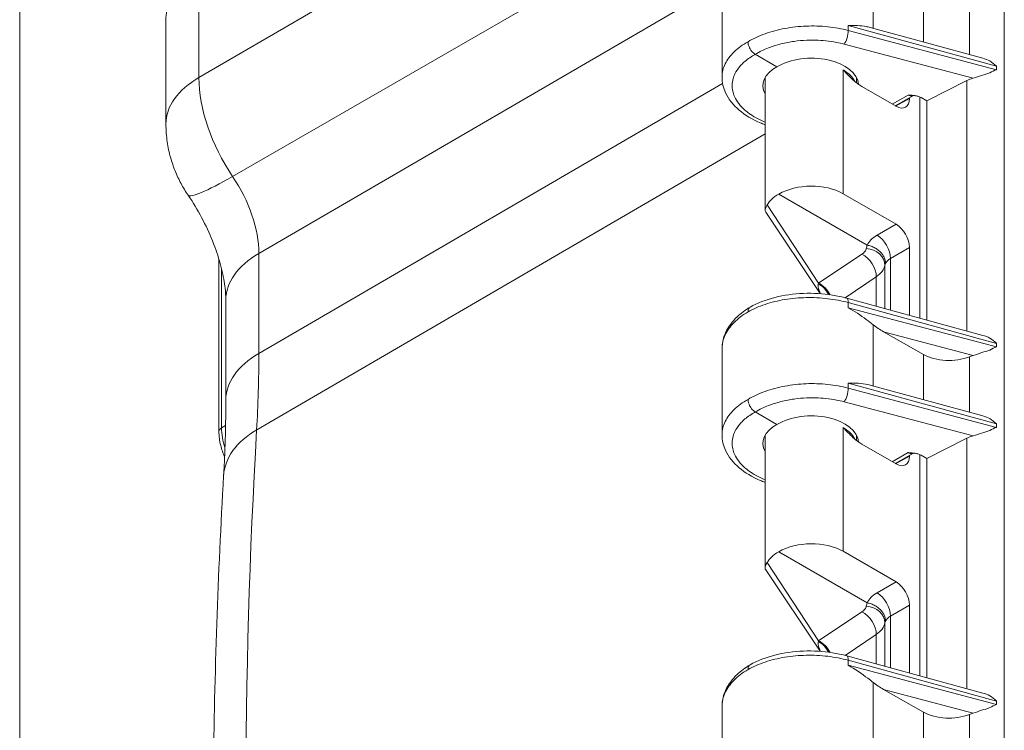
# Model space of a CAD drawing. Units: inches. Extents: x 0.2 to 67.8, y 1.2 to 42.8.
# Drawn here: x 1 to 3.7, y 8.8 to 10.8 of the extents above; entities that cross this region are included whole.
import ezdxf

# ---------------------------------------------------------------- set-up
doc = ezdxf.new("R2010")
doc.units = ezdxf.units.IN
doc.header["$LTSCALE"] = 2
doc.header["$MEASUREMENT"] = 0
for name, color, linetype, lineweight in [('Border (ANSI)', 7, 'Continuous', 9), ('Visible (ANSI)', 7, 'Continuous', 18), ('Visible Narrow (ANSI)', 7, 'Continuous', 5)]:
    doc.layers.add(name, color=color, linetype=linetype, lineweight=lineweight)

# ---------------------------------------------------------------- blocks, each defined once
blk = doc.blocks.new('Borders Default Border')
at = {"layer": 'Border (ANSI)', "flags": 128}
blk.add_lwpolyline([(0.5, 1), (0.5, 21), (33.5, 21), (33.5, 1), (0.5, 1)], dxfattribs=at)

msp = doc.modelspace()

# ---------------------------------------------------------------- linework, layer by layer
at = {"layer": 'Visible (ANSI)'}
for p, q in [((2.9231, 10.8341), (2.9231, 10.5984)), ((1.4004, 10.7559), (1.4004, 10.7559)), ((1.4004, 10.4705), (1.4004, 10.7559)), ((3.329, 10.7347), (3.6373, 10.6501)), ((3.0411, 10.7173), (3.0411, 10.7173)), ((3.0735, 10.6269), (3.0141, 10.6612)), ((3.0411, 10.2336), (3.0411, 10.5969)), ((3.2911, 10.5832), (3.2911, 10.5977)), ((3.3061, 10.5726), (3.3996, 10.5186)), ((3.5934, 10.5889), (3.4838, 10.5337)), ((3.4472, 10.5483), (3.3969, 10.5202)), ((3.4364, 10.5423), (3.4364, 10.5399)), ((3.465, 9.938), (3.465, 10.5442)), ((3.4686, 10.5425), (3.4838, 10.5337)), ((3.4838, 10.5337), (3.4838, 9.9329)), ((3.3206, 10.1381), (3.0785, 10.278)), ((3.2545, 10.2793), (3.3996, 10.1956)), ((3.1917, 10.0054), (3.0426, 10.2286)), ((3.4364, 9.9459), (3.4364, 10.1319)), ((1.5456, 9.6278), (1.5456, 10.0999)), ((1.5644, 9.7147), (1.5644, 9.9887)), ((3.6373, 9.8907), (3.2644, 9.9931)), ((3.4752, 9.8386), (3.3653, 9.9011)), ((2.9231, 9.8543), (2.9231, 9.6186)), ((3.0411, 9.7375), (3.0411, 9.7375)), ((3.329, 9.7549), (3.6373, 9.6703)), ((3.0735, 9.6471), (3.0141, 9.6814)), ((3.0411, 9.2538), (3.0411, 9.6171)), ((3.2911, 9.6034), (3.2911, 9.6179)), ((3.5934, 9.6091), (3.4838, 9.5539)), ((3.3061, 9.5928), (3.3996, 9.5388)), ((3.4472, 9.5685), (3.3969, 9.5404)), ((3.4364, 9.5601), (3.4364, 9.5625)), ((3.465, 8.9582), (3.465, 9.5644)), ((3.4686, 9.5627), (3.4838, 9.5539)), ((3.4838, 9.5539), (3.4838, 8.9531)), ((3.3206, 9.1584), (3.0785, 9.2982)), ((3.2545, 9.2995), (3.3996, 9.2158)), ((3.1917, 9.0256), (3.0426, 9.2488)), ((3.4364, 8.9661), (3.4364, 9.1521)), ((3.6373, 8.9109), (3.2644, 9.0133)), ((3.4752, 8.8588), (3.3653, 8.9214)), ((2.9231, 8.8745), (2.9231, 8.6388))]:
    msp.add_line(p, q, dxfattribs=at)
for centre, major_axis, ratio, start_param, end_param in [((3.1661, 10.5734), (-0.131, -0.002), 0.587337, 3.18374, 5.488751), ((3.1661, 10.5734), (-0.131, 0.0019), 0.567188, 5.506214, 6.59544), ((3.6423, 10.5552), (-0.076, -0.0012), 0.587351, 5.124854, 5.401662), ((3.3996, 10.5611), (0.026, -0.045), 0.577174, 5.497939, 7.068431), ((3.1661, 10.2265), (-0.125, -0.0019), 0.587337, 3.917954, 5.48075), ((3.1661, 10.2265), (-0.125, 0.0019), 0.567188, 5.498214, 5.995153), ((3.3996, 10.1531), (0.026, -0.045), 0.577526, 0.78555, 2.356042), ((3.257, 9.9661), (0.0074, 0.027), 0.341613, 6.283162, 6.283192), ((3.3663, 9.9235), (-0.0585, 0.037), 0.283698, 1.227575, 1.731734), ((3.5454, 9.8812), (-0.1, -0.0015), 0.587337, 0.78342, 2.144851), ((3.6423, 9.7958), (-0.076, -0.0012), 0.587344, 5.124849, 5.286634), ((3.1661, 9.5936), (-0.131, -0.002), 0.587337, 3.18374, 5.488751), ((3.1661, 9.5936), (-0.131, 0.0019), 0.567188, 5.506214, 6.59544), ((3.6423, 9.5754), (-0.076, -0.0012), 0.587351, 5.124854, 5.401662), ((3.3996, 9.5813), (0.026, -0.045), 0.577174, 5.497939, 7.068431), ((3.1661, 9.2467), (-0.125, -0.0019), 0.587337, 3.917954, 5.48075), ((3.1661, 9.2467), (-0.125, 0.0019), 0.567188, 5.498214, 5.995153), ((3.3996, 9.1733), (0.026, -0.045), 0.577526, 0.78555, 2.356042), ((3.257, 8.9863), (0.0074, 0.027), 0.341613, 6.283131, 6.28316), ((3.3663, 8.9437), (-0.0585, 0.037), 0.283698, 1.227575, 1.731734), ((3.5454, 8.9014), (-0.1, -0.0015), 0.587337, 0.78342, 2.144851), ((3.6423, 8.816), (-0.076, -0.0012), 0.587344, 5.124849, 5.286634)]:
    msp.add_ellipse(centre, major_axis=major_axis, ratio=ratio, start_param=start_param, end_param=end_param, dxfattribs=at)
for points, knots in [([(3.2688, 10.7401), (3.2854, 10.7406), (3.3025, 10.7401), (3.3219, 10.7365), (3.3255, 10.7357), (3.329, 10.7347)], [-1.1190814, -1.1190814, -1.1190814, -1.1190814, -0.93536, -0.93536, -0.8917976, -0.8917976, -0.8917976, -0.8917976]), ([(2.9943, 10.6955), (2.9943, 10.6915), (2.9953, 10.687), (2.997, 10.6825), (2.9979, 10.6803), (2.999, 10.678), (3.0001, 10.676), (3.0013, 10.6739), (3.0027, 10.6718), (3.0042, 10.67), (3.0072, 10.6662), (3.0107, 10.6632), (3.0141, 10.6612)], [0, 0, 0, 0, 0.333333, 0.333333, 0.333333, 0.500062, 0.500062, 0.500062, 0.666667, 0.666667, 0.666667, 1, 1, 1, 1]), ([(3.6743, 10.6288), (3.6682, 10.6338), (3.6576, 10.6435), (3.6438, 10.6485), (3.6373, 10.6502)], [0.0086877, 0.0086877, 0.0086877, 0.0086877, 0.3333333, 0.6173418, 0.6173418, 0.6173418, 0.6173418]), ([(3.0411, 10.4682), (3.0365, 10.4699), (3.0321, 10.4717), (3.0058, 10.4829), (2.9861, 10.4947), (2.9538, 10.522), (2.9409, 10.5381), (2.9265, 10.5691), (2.9231, 10.5839), (2.9231, 10.5984)], [0.9645553, 0.9645553, 0.9645553, 0.9645553, 1.015199, 1.015199, 1.2683766, 1.2683766, 1.5255475, 1.5255475, 1.7251114, 1.7251114, 1.7251114, 1.7251114]), ([(3.3061, 10.5726), (3.3022, 10.5748), (3.2983, 10.5776), (3.2943, 10.5807), (3.2902, 10.5838), (3.286, 10.5874), (3.2817, 10.5913), (3.2774, 10.5953), (3.273, 10.5995), (3.2685, 10.6041), (3.264, 10.6086), (3.2593, 10.6134), (3.2545, 10.6184)], [0, 0, 0, 0, 0.25, 0.25, 0.25, 0.5, 0.5, 0.5, 0.75, 0.75, 0.75, 1, 1, 1, 1]), ([(3.4329, 10.5496), (3.436, 10.5493), (3.439, 10.5491), (3.4419, 10.5489), (3.4424, 10.5488), (3.4429, 10.5488), (3.4434, 10.5487), (3.4468, 10.5484), (3.4501, 10.548), (3.4532, 10.5475), (3.4546, 10.5472), (3.4559, 10.5469), (3.4572, 10.5466), (3.4588, 10.5463), (3.4603, 10.5459), (3.4618, 10.5454), (3.4644, 10.5446), (3.4667, 10.5436), (3.4686, 10.5425)], [0, 0, 0, 0, 0.212528, 0.212528, 0.212528, 0.25, 0.25, 0.25, 0.5, 0.5, 0.5, 0.612697, 0.612697, 0.612697, 0.75, 0.75, 0.75, 1, 1, 1, 1]), ([(1.4611, 10.275), (1.454, 10.2855), (1.4476, 10.2961), (1.4358, 10.3181), (1.4305, 10.3295), (1.4209, 10.3534), (1.4166, 10.3658), (1.4092, 10.3923), (1.4062, 10.4064), (1.4017, 10.4366), (1.4004, 10.4528), (1.4004, 10.4705)], [0.6606003, 0.6606003, 0.6606003, 0.6606003, 0.8426395, 0.8426395, 1.0246787, 1.0246787, 1.2067179, 1.2067179, 1.3887571, 1.3887571, 1.5707963, 1.5707963, 1.5707963, 1.5707963]), ([(1.4611, 10.275), (1.4744, 10.2555), (1.4868, 10.2348), (1.5094, 10.1926), (1.5194, 10.1711), (1.5365, 10.1287), (1.5436, 10.1078), (1.5546, 10.0681), (1.5585, 10.0493), (1.5634, 10.0157), (1.5644, 10.0008), (1.5644, 9.9887)], [3.8021929, 3.8021929, 3.8021929, 3.8021929, 3.9842321, 3.9842321, 4.1662713, 4.1662713, 4.3483106, 4.3483106, 4.5303498, 4.5303498, 4.712389, 4.712389, 4.712389, 4.712389]), ([(3.0426, 10.2286), (3.0419, 10.2297), (3.0414, 10.2309), (3.0407, 10.236), (3.0425, 10.2409), (3.0466, 10.2485)], [0.0903559, 0.0903559, 0.0903559, 0.0903559, 0.135667, 0.135667, 0.2691124, 0.2691124, 0.2691124, 0.2691124]), ([(3.3708, 10.0877), (3.3708, 10.0909), (3.3703, 10.0942), (3.3695, 10.0974), (3.3686, 10.1007), (3.3674, 10.1039), (3.3658, 10.107), (3.3641, 10.1101), (3.3621, 10.1131), (3.3598, 10.116), (3.3575, 10.1188), (3.3548, 10.1215), (3.3519, 10.1239), (3.349, 10.1263), (3.3458, 10.1285), (3.3425, 10.1304), (3.3391, 10.1323), (3.3356, 10.134), (3.3319, 10.1353), (3.3281, 10.1366), (3.3242, 10.1376), (3.3206, 10.1381)], [0, 0, 0, 0, 0.142857, 0.142857, 0.142857, 0.285714, 0.285714, 0.285714, 0.428571, 0.428571, 0.428571, 0.571429, 0.571429, 0.571429, 0.714286, 0.714286, 0.714286, 0.857143, 0.857143, 0.857143, 1, 1, 1, 1]), ([(3.0002, 9.9686), (3.0201, 9.9797), (3.0434, 9.9887), (3.0927, 10.0013), (3.1195, 10.0051), (3.1725, 10.0072), (3.1995, 10.0056), (3.2386, 9.9994), (3.2517, 9.9966), (3.2644, 9.9931)], [0, 0, 0, 0, 0.2578365, 0.2578365, 0.5137516, 0.5137516, 0.7650202, 0.7650202, 0.8969137, 0.8969137, 0.8969137, 0.8969137]), ([(2.9232, 9.8563), (2.9234, 9.8713), (2.9272, 9.8865), (2.9408, 9.9153), (2.9513, 9.9293), (2.9746, 9.9515), (2.9867, 9.9605), (3, 9.9685)], [0.0089722, 0.0089722, 0.0089722, 0.0089722, 0.211106, 0.211106, 0.4277005, 0.4277005, 0.6004937, 0.6004937, 0.6004937, 0.6004937]), ([(3.0002, 9.9686), (3.0002, 9.9686), (3.0001, 9.9686), (3.0001, 9.9685), (2.9989, 9.9678), (2.9978, 9.9668), (2.997, 9.9656), (2.9952, 9.9632), (2.9943, 9.9597), (2.9943, 9.9557)], [0.4945901, 0.4945901, 0.4945901, 0.4945901, 0.4999545, 0.4999545, 0.4999545, 0.6666667, 0.6666667, 0.6666667, 0.9999667, 0.9999667, 0.9999667, 0.9999667]), ([(3.3367, 9.9203), (3.3308, 9.9249), (3.3246, 9.9297), (3.3025, 9.946), (3.2854, 9.9575), (3.2688, 9.967)], [-0.2596546, -0.2596546, -0.2596546, -0.2596546, -0.1837213, -0.1837213, 0, 0, 0, 0]), ([(3.6743, 9.8694), (3.6682, 9.8745), (3.6576, 9.8842), (3.6438, 9.8892), (3.6373, 9.8908)], [0.0086877, 0.0086877, 0.0086877, 0.0086877, 0.3333333, 0.6173418, 0.6173418, 0.6173418, 0.6173418]), ([(3.2688, 9.7603), (3.2867, 9.7609), (3.3067, 9.7599), (3.3244, 9.7561), (3.3267, 9.7556), (3.329, 9.7549)], [-1.1191106, -1.1191106, -1.1191106, -1.1191106, -0.9214246, -0.9214246, -0.8922624, -0.8922624, -0.8922624, -0.8922624]), ([(1.5585, 9.507), (1.5593, 9.5205), (1.56, 9.5342), (1.5613, 9.5615), (1.5618, 9.5752), (1.5628, 9.6028), (1.5632, 9.6166), (1.5638, 9.6445), (1.564, 9.6584), (1.5644, 9.6865), (1.5644, 9.7006), (1.5644, 9.7147)], [1.50572484, 1.50572484, 1.50572484, 1.50572484, 1.51873914, 1.51873914, 1.53175344, 1.53175344, 1.54476773, 1.54476773, 1.55778203, 1.55778203, 1.57079633, 1.57079633, 1.57079633, 1.57079633]), ([(3.0141, 9.6814), (3.0107, 9.6834), (3.0072, 9.6864), (3.0042, 9.6902), (3.0027, 9.692), (3.0013, 9.6941), (3.0001, 9.6962), (2.999, 9.6982), (2.9979, 9.7005), (2.997, 9.7027), (2.9953, 9.7072), (2.9943, 9.7117), (2.9943, 9.7157)], [0, 0, 0, 0, 0.333333, 0.333333, 0.333333, 0.499938, 0.499938, 0.499938, 0.666667, 0.666667, 0.666667, 1, 1, 1, 1]), ([(3.6743, 9.649), (3.6682, 9.654), (3.6576, 9.6637), (3.6438, 9.6687), (3.6373, 9.6704)], [0.0086877, 0.0086877, 0.0086877, 0.0086877, 0.3333333, 0.6173418, 0.6173418, 0.6173418, 0.6173418]), ([(1.5611, 9.5575), (1.5566, 9.5681), (1.553, 9.5788), (1.5473, 9.6024), (1.5456, 9.6153), (1.5456, 9.6278)], [5.7104456, 5.7104456, 5.7104456, 5.7104456, 5.969026, 5.969026, 6.2831853, 6.2831853, 6.2831853, 6.2831853]), ([(3.3061, 9.5928), (3.3023, 9.595), (3.2983, 9.5978), (3.2943, 9.6009), (3.2902, 9.604), (3.286, 9.6076), (3.2817, 9.6115), (3.2774, 9.6155), (3.273, 9.6197), (3.2685, 9.6243), (3.264, 9.6288), (3.2593, 9.6336), (3.2545, 9.6386)], [0, 0, 0, 0, 0.25, 0.25, 0.25, 0.5, 0.5, 0.5, 0.75, 0.75, 0.75, 1, 1, 1, 1]), ([(3.0411, 9.4884), (3.0365, 9.4901), (3.0321, 9.4919), (3.0058, 9.5031), (2.9861, 9.5149), (2.9538, 9.5422), (2.9409, 9.5583), (2.9265, 9.5894), (2.9231, 9.6041), (2.9231, 9.6186)], [0.9645553, 0.9645553, 0.9645553, 0.9645553, 1.015199, 1.015199, 1.2683766, 1.2683766, 1.5255475, 1.5255475, 1.7251114, 1.7251114, 1.7251114, 1.7251114]), ([(3.4329, 9.5698), (3.436, 9.5695), (3.439, 9.5693), (3.4419, 9.5691), (3.4424, 9.569), (3.4429, 9.569), (3.4434, 9.5689), (3.4468, 9.5686), (3.4501, 9.5682), (3.4532, 9.5677), (3.4546, 9.5674), (3.4559, 9.5671), (3.4572, 9.5668), (3.4588, 9.5665), (3.4603, 9.5661), (3.4618, 9.5656), (3.4644, 9.5648), (3.4667, 9.5638), (3.4686, 9.5627)], [0, 0, 0, 0, 0.212504, 0.212504, 0.212504, 0.25, 0.25, 0.25, 0.5, 0.5, 0.5, 0.612667, 0.612667, 0.612667, 0.75, 0.75, 0.75, 1, 1, 1, 1]), ([(1.5584, 7.4224), (1.5506, 7.5655), (1.5443, 7.7078), (1.535, 7.9909), (1.5318, 8.1317), (1.5287, 8.4115), (1.5287, 8.5506), (1.5318, 8.827), (1.535, 8.9643), (1.5444, 9.2371), (1.5506, 9.3725), (1.5585, 9.507)], [1.5057248, 1.5057248, 1.5057248, 1.5057248, 1.5317534, 1.5317534, 1.557782, 1.557782, 1.5838106, 1.5838106, 1.6098392, 1.6098392, 1.6358678, 1.6358678, 1.6358678, 1.6358678]), ([(3.0427, 9.2489), (3.0417, 9.2502), (3.0412, 9.2517), (3.041, 9.2568), (3.043, 9.2619), (3.0466, 9.2687)], [0.0878081, 0.0878081, 0.0878081, 0.0878081, 0.1445086, 0.1445086, 0.2629399, 0.2629399, 0.2629399, 0.2629399]), ([(3.3708, 9.1079), (3.3708, 9.1111), (3.3703, 9.1144), (3.3695, 9.1176), (3.3686, 9.1209), (3.3674, 9.1241), (3.3658, 9.1272), (3.3641, 9.1303), (3.3621, 9.1333), (3.3598, 9.1362), (3.3575, 9.139), (3.3548, 9.1417), (3.3519, 9.1441), (3.349, 9.1465), (3.3458, 9.1487), (3.3425, 9.1506), (3.3391, 9.1526), (3.3356, 9.1542), (3.3319, 9.1555), (3.3281, 9.1568), (3.3242, 9.1578), (3.3206, 9.1584)], [0, 0, 0, 0, 0.142857, 0.142857, 0.142857, 0.285714, 0.285714, 0.285714, 0.428571, 0.428571, 0.428571, 0.571429, 0.571429, 0.571429, 0.714286, 0.714286, 0.714286, 0.857143, 0.857143, 0.857143, 1, 1, 1, 1]), ([(3.0002, 8.9888), (3.0201, 8.9999), (3.0434, 9.0089), (3.0927, 9.0215), (3.1195, 9.0253), (3.1725, 9.0274), (3.1995, 9.0258), (3.2386, 9.0196), (3.2517, 9.0168), (3.2644, 9.0133)], [0, 0, 0, 0, 0.2578365, 0.2578365, 0.5137516, 0.5137516, 0.7650202, 0.7650202, 0.8969137, 0.8969137, 0.8969137, 0.8969137]), ([(2.9232, 8.8765), (2.9234, 8.8915), (2.9272, 8.9067), (2.9408, 8.9355), (2.9513, 8.9495), (2.9746, 8.9717), (2.9867, 8.9807), (3, 8.9887)], [0.0089722, 0.0089722, 0.0089722, 0.0089722, 0.211106, 0.211106, 0.4277005, 0.4277005, 0.6004937, 0.6004937, 0.6004937, 0.6004937]), ([(3.0002, 8.9888), (3.0002, 8.9888), (3.0001, 8.9888), (3.0001, 8.9887), (2.9989, 8.9881), (2.9978, 8.987), (2.997, 8.9858), (2.9952, 8.9834), (2.9943, 8.9799), (2.9943, 8.9759)], [0.4945901, 0.4945901, 0.4945901, 0.4945901, 0.4999545, 0.4999545, 0.4999545, 0.6666667, 0.6666667, 0.6666667, 0.9999667, 0.9999667, 0.9999667, 0.9999667]), ([(3.3367, 8.9405), (3.3318, 8.9443), (3.3269, 8.9481), (3.3067, 8.9633), (3.2867, 8.977), (3.2688, 8.9872)], [-0.2588394, -0.2588394, -0.2588394, -0.2588394, -0.197686, -0.197686, 0, 0, 0, 0]), ([(3.6743, 8.8896), (3.6682, 8.8947), (3.6576, 8.9044), (3.6438, 8.9094), (3.6373, 8.911)], [0.0086877, 0.0086877, 0.0086877, 0.0086877, 0.3333333, 0.6173418, 0.6173418, 0.6173418, 0.6173418])]:
    msp.add_open_spline(points, degree=3, knots=knots, dxfattribs=at)
for points in [[(2.9231, 10.5984), (2.9231, 10.5984), (2.9231, 10.5984), (2.9231, 10.5984)], [(3.6112, 10.5956), (3.6187, 10.5977), (3.6339, 10.6038), (3.6569, 10.6094), (3.6685, 10.6171), (3.6748, 10.6189)], [(3.4472, 10.5483), (3.4472, 10.5483), (3.4472, 10.5483), (3.4472, 10.5483)], [(3.6112, 9.8363), (3.6187, 9.8383), (3.6339, 9.8444), (3.6569, 9.85), (3.6685, 9.8578), (3.6748, 9.8596)], [(3.6112, 9.6158), (3.6187, 9.6179), (3.6339, 9.624), (3.6569, 9.6296), (3.6685, 9.6373), (3.6748, 9.6391)], [(2.9231, 9.6186), (2.9231, 9.6186), (2.9231, 9.6186), (2.9231, 9.6186)], [(3.4472, 9.5685), (3.4472, 9.5685), (3.4472, 9.5685), (3.4472, 9.5685)], [(3.6112, 8.8565), (3.6187, 8.8585), (3.6339, 8.8646), (3.6569, 8.8702), (3.6685, 8.878), (3.6748, 8.8798)]]:
    msp.add_open_spline(points, degree=3, dxfattribs=at)
at = {"layer": 'Visible Narrow (ANSI)'}
for p, q in [((3.696, 12.9701), (3.696, 7.1729)), ((1.4908, 10.5973), (2.9923, 11.4718)), ((1.583, 10.3266), (3.0621, 11.1792)), ((3.3367, 10.7326), (3.3367, 10.9001)), ((1.4908, 10.5973), (1.4908, 10.8911)), ((2.9254, 10.8554), (1.6549, 10.1155)), ((3.4752, 10.6946), (3.4752, 10.8184)), ((3.6004, 10.6602), (3.6004, 10.8125)), ((3.2688, 10.7401), (3.2688, 10.7263)), ((3.2688, 10.7401), (3.6748, 10.6284)), ((3.2688, 10.7263), (3.6748, 10.6189)), ((3.2573, 10.689), (3.6112, 10.5956)), ((3.6529, 10.6443), (3.6529, 10.6445)), ((3.6748, 10.6192), (3.6748, 10.6284)), ((3.2545, 10.6184), (3.2545, 10.6024)), ((3.2545, 10.6024), (3.2545, 10.2793)), ((3.6716, 10.618), (3.6716, 10.6175)), ((3.6748, 10.6189), (3.6748, 10.6191)), ((1.6549, 9.8416), (2.9247, 10.5811)), ((3.5934, 9.9028), (3.5934, 10.5889)), ((3.3887, 10.5249), (3.4329, 10.5496)), ((3.3983, 10.5194), (3.4364, 10.5399)), ((3.0411, 10.4433), (1.6489, 9.632)), ((3.0466, 10.2485), (3.1877, 10.0345)), ((3.348, 10.1658), (3.3996, 10.1956)), ((1.6549, 9.8416), (1.6549, 10.1155)), ((3.1877, 10.0345), (3.3063, 10.1134)), ((3.3848, 10.1021), (3.4364, 10.1319)), ((3.3848, 9.9601), (3.3848, 10.1021)), ((1.5527, 9.6376), (1.5527, 10.0744)), ((3.3692, 10.0831), (3.3692, 9.9644)), ((3.2599, 9.9943), (3.3454, 10.0513)), ((3.3454, 10.0513), (3.3454, 9.9709)), ((3.2688, 9.9808), (3.6748, 9.869)), ((3.2688, 9.967), (3.6748, 9.8596)), ((3.3367, 9.7528), (3.3367, 9.9203)), ((3.3653, 9.9011), (3.6112, 9.8363)), ((3.6529, 9.885), (3.6529, 9.8852)), ((3.6748, 9.8598), (3.6748, 9.869)), ((3.6716, 9.8586), (3.6716, 9.8582)), ((3.6748, 9.8596), (3.6748, 9.8597)), ((3.4752, 9.7148), (3.4752, 9.8386)), ((3.6004, 9.6804), (3.6004, 9.8327)), ((3.2688, 9.7603), (3.2688, 9.7465)), ((3.2688, 9.7603), (3.6748, 9.6486)), ((3.2688, 9.7465), (3.6748, 9.6391)), ((3.2573, 9.7092), (3.6112, 9.6158)), ((3.6529, 9.6645), (3.6529, 9.6648)), ((1.5638, 9.644), (1.5527, 9.6376)), ((3.2545, 9.6386), (3.2545, 9.6226)), ((3.6716, 9.6382), (3.6716, 9.6378)), ((3.6748, 9.6394), (3.6748, 9.6486)), ((3.6748, 9.6391), (3.6748, 9.6393)), ((3.2545, 9.6226), (3.2545, 9.2995)), ((3.5934, 8.923), (3.5934, 9.6091)), ((3.3887, 9.5451), (3.4329, 9.5698)), ((3.4364, 9.5601), (3.3983, 9.5396)), ((3.0466, 9.2687), (3.1877, 9.0547)), ((3.348, 9.186), (3.3996, 9.2158)), ((3.3848, 9.1223), (3.4364, 9.1521)), ((3.1877, 9.0547), (3.3063, 9.1336)), ((3.3848, 8.9803), (3.3848, 9.1223)), ((3.3692, 9.1033), (3.3692, 8.9846)), ((3.2599, 9.0145), (3.3454, 9.0715)), ((3.3454, 9.0715), (3.3454, 8.9911)), ((3.2688, 9.001), (3.6748, 8.8892)), ((3.2688, 8.9872), (3.6748, 8.8798)), ((3.3367, 8.773), (3.3367, 8.9405)), ((3.3653, 8.9214), (3.6112, 8.8565)), ((3.6529, 8.9052), (3.6529, 8.9054)), ((3.6716, 8.8788), (3.6716, 8.8784)), ((3.6748, 8.8801), (3.6748, 8.8892)), ((3.6748, 8.8798), (3.6748, 8.88)), ((3.4752, 8.735), (3.4752, 8.8588)), ((3.6004, 8.7006), (3.6004, 8.8529))]:
    msp.add_line(p, q, dxfattribs=at)
for centre, major_axis, ratio, start_param, end_param in [((3.257, 10.7116), (0.0071, 0.0271), 0.348507, 3.818829, 5.373202), ((1.7124, 10.4705), (-0.312, 0), 0.57735, 5.50215, 6.283185), ((1.7293, 10.4596), (-0.1687, 0.2921), 0.57735, 0.785398, 1.695594), ((1.7193, 10.4502), (-0.2582, -0.1751), 0.101633, 0, 0.947268), ((1.4688, 10.2229), (-0.1315, 0.2278), 0.57735, 3.926991, 4.837187), ((3.3487, 10.1237), (-0.026, 0.045), 0.557025, 3.927143, 5.497635), ((1.8764, 9.9887), (-0.312, 0), 0.57735, 5.50215, 6.283185), ((3.3056, 10.0706), (-0.0288, 0.0433), 0.635416, 3.888928, 5.458147), ((3.3175, 10.0863), (0.0511, -0.0096), 0.819666, 0.151606, 1.711438), ((3.421, 10.079), (-0.0521, 0.0015), 0.556749, 6.030889, 6.192698), ((3.1824, 9.9887), (-0.0259, 0.0451), 0.674893, 4.644765, 5.461298), ((3.187, 9.9916), (-0.0288, 0.0433), 0.635416, 4.545426, 5.458204), ((3.257, 9.9661), (0.0074, 0.027), 0.341613, 5.376686, 6.283162), ((1.8764, 9.7147), (-0.312, 0), 0.57735, 5.50215, 6.283185), ((-1.1828, 11.4799), (-2.0065, 3.4754), 0.57735, 3.861919, 3.926991), ((3.257, 9.7318), (0.0071, 0.0271), 0.348507, 3.818829, 5.373202), ((1.5696, 9.6278), (-0.024, 0), 0.57735, 5.497787, 6.283185), ((1.6545, 9.5788), (-0.072, 0.1247), 0.57735, 0.785398, 1.21868), ((1.87, 9.4888), (-0.3115, 0.0182), 0.613671, 5.536874, 6.283185), ((15.4872, 0.6011), (-9.806, 16.9844), 0.57735, 0.720327, 0.85047), ((3.3487, 9.1439), (-0.026, 0.045), 0.557025, 3.927143, 5.497635), ((3.3175, 9.1065), (0.0511, -0.0096), 0.819666, 0.151606, 1.711438), ((3.3056, 9.0908), (-0.0288, 0.0433), 0.635416, 3.888928, 5.458147), ((3.421, 9.0992), (-0.0521, 0.0015), 0.556749, 6.030889, 6.192698), ((3.1824, 9.009), (-0.0259, 0.0451), 0.674893, 4.644765, 5.461298), ((3.187, 9.0118), (-0.0288, 0.0433), 0.635416, 4.545426, 5.458204), ((3.257, 8.9863), (0.0074, 0.027), 0.341613, 5.376686, 6.283162)]:
    msp.add_ellipse(centre, major_axis=major_axis, ratio=ratio, start_param=start_param, end_param=end_param, dxfattribs=at)
for points, knots in [([(1.4908, 10.8911), (1.4854, 10.888), (1.4803, 10.8847), (1.4753, 10.8813), (1.4704, 10.878), (1.4657, 10.8745), (1.4612, 10.8708), (1.4567, 10.8672), (1.4524, 10.8635), (1.4483, 10.8596), (1.4443, 10.8558), (1.4404, 10.8518), (1.4369, 10.8477), (1.4333, 10.8437), (1.43, 10.8395), (1.4269, 10.8353), (1.4238, 10.831), (1.421, 10.8267), (1.4185, 10.8222), (1.4159, 10.8178), (1.4136, 10.8133), (1.4116, 10.8087), (1.4096, 10.8042), (1.4078, 10.7995), (1.4064, 10.7948), (1.4049, 10.7901), (1.4037, 10.7854), (1.4027, 10.7805), (1.4018, 10.7757), (1.4012, 10.7709), (1.4008, 10.766), (1.4005, 10.7627), (1.4004, 10.7593), (1.4004, 10.7559)], [0, 0, 0, 0, 0.0526316, 0.0526316, 0.0526316, 0.1052632, 0.1052632, 0.1052632, 0.1578947, 0.1578947, 0.1578947, 0.2105263, 0.2105263, 0.2105263, 0.2631579, 0.2631579, 0.2631579, 0.3157895, 0.3157895, 0.3157895, 0.3684211, 0.3684211, 0.3684211, 0.4210526, 0.4210526, 0.4210526, 0.4736842, 0.4736842, 0.4736842, 0.5263158, 0.5263158, 0.5263158, 0.5621713, 0.5621713, 0.5621713, 0.5621713]), ([(3.2688, 10.7263), (3.2509, 10.731), (3.2129, 10.7379), (3.1532, 10.7398), (3.0944, 10.7332), (3.0397, 10.7185), (3.0083, 10.7038), (2.9943, 10.6955)], [0, 0, 0, 0, 0.2, 0.4, 0.6, 0.8, 1, 1, 1, 1]), ([(2.9231, 10.5984), (2.9231, 10.5988), (2.9232, 10.6112), (2.9292, 10.6353), (2.9537, 10.6683), (2.9795, 10.6872), (2.9943, 10.6955)], [0.747179, 0.747179, 0.747179, 0.747179, 0.75, 0.8333333, 0.9166667, 1, 1, 1, 1]), ([(3.2573, 10.689), (3.2504, 10.6908), (3.2434, 10.6924), (3.2363, 10.6938), (3.2268, 10.6956), (3.2172, 10.697), (3.2073, 10.698), (3.198, 10.699), (3.1885, 10.6996), (3.1789, 10.6998), (3.171, 10.7), (3.1629, 10.6999), (3.155, 10.6996), (3.1434, 10.6991), (3.132, 10.6981), (3.1207, 10.6966), (3.1148, 10.6957), (3.109, 10.6948), (3.1033, 10.6937), (3.0904, 10.6912), (3.0778, 10.688), (3.0659, 10.6842), (3.0623, 10.6831), (3.0588, 10.6819), (3.0554, 10.6806), (3.0421, 10.6758), (3.0298, 10.6702), (3.0184, 10.6637), (3.017, 10.6629), (3.0155, 10.662), (3.0141, 10.6612)], [0, 0, 0, 0, 0.085441, 0.085441, 0.085441, 0.2, 0.2, 0.2, 0.308942, 0.308942, 0.308942, 0.4, 0.4, 0.4, 0.531516, 0.531516, 0.531516, 0.6, 0.6, 0.6, 0.754154, 0.754154, 0.754154, 0.8, 0.8, 0.8, 0.977474, 0.977474, 0.977474, 1, 1, 1, 1]), ([(3.0411, 10.4751), (3.0303, 10.4796), (3.0203, 10.4846), (3.0111, 10.4901), (3.0076, 10.4922), (3.0042, 10.4943), (3.001, 10.4965), (2.9923, 10.5025), (2.9846, 10.509), (2.978, 10.5157), (2.9746, 10.5192), (2.9715, 10.5228), (2.9687, 10.5265), (2.9641, 10.5325), (2.9603, 10.5388), (2.9574, 10.5452), (2.9552, 10.5501), (2.9536, 10.5551), (2.9525, 10.5602), (2.9513, 10.5656), (2.9507, 10.5711), (2.9508, 10.5766), (2.9509, 10.5827), (2.9518, 10.5889), (2.9536, 10.595), (2.9548, 10.5993), (2.9565, 10.6035), (2.9585, 10.6077), (2.9619, 10.6147), (2.9665, 10.6215), (2.972, 10.628), (2.9745, 10.6309), (2.9772, 10.6338), (2.9801, 10.6366), (2.9875, 10.6437), (2.9962, 10.6503), (3.0062, 10.6565), (3.0087, 10.6581), (3.0114, 10.6597), (3.0141, 10.6612)], [0.4405227, 0.4405227, 0.4405227, 0.4405227, 0.5, 0.5, 0.5, 0.5225374, 0.5225374, 0.5225374, 0.5833333, 0.5833333, 0.5833333, 0.6146314, 0.6146314, 0.6146314, 0.6666667, 0.6666667, 0.6666667, 0.7067087, 0.7067087, 0.7067087, 0.75, 0.75, 0.75, 0.7987955, 0.7987955, 0.7987955, 0.8333333, 0.8333333, 0.8333333, 0.8907375, 0.8907375, 0.8907375, 0.9166667, 0.9166667, 0.9166667, 0.9830682, 0.9830682, 0.9830682, 1, 1, 1, 1]), ([(3.2545, 10.6184), (3.2622, 10.614), (3.2754, 10.6041), (3.2837, 10.5928), (3.2866, 10.587)], [0, 0, 0, 0, 0.1666667, 0.3271172, 0.3271172, 0.3271172, 0.3271172]), ([(3.4329, 10.5496), (3.4346, 10.5486), (3.4364, 10.5479), (3.438, 10.5475), (3.4384, 10.5474), (3.4388, 10.5473), (3.4392, 10.5472), (3.4412, 10.5468), (3.4431, 10.5469), (3.4449, 10.5474), (3.445, 10.5474), (3.4451, 10.5474), (3.4452, 10.5474), (3.4459, 10.5477), (3.4465, 10.5479), (3.4472, 10.5483)], [0, 0, 0, 0, 0.1621173, 0.1621173, 0.1621173, 0.2, 0.2, 0.2, 0.4, 0.4, 0.4, 0.4113625, 0.4113625, 0.4113625, 0.4943284, 0.4943284, 0.4943284, 0.4943284]), ([(3.3206, 10.1381), (3.3231, 10.1433), (3.3264, 10.1484), (3.331, 10.153), (3.3355, 10.1576), (3.3412, 10.1619), (3.348, 10.1658)], [0, 0, 0, 0, 0.5, 0.5, 0.5, 1, 1, 1, 1]), ([(3.3181, 10.1291), (3.3184, 10.1306), (3.3189, 10.1321), (3.3193, 10.1336), (3.3197, 10.1351), (3.32, 10.1367), (3.3206, 10.1381)], [0, 0, 0, 0, 0.5, 0.5, 0.5, 1, 1, 1, 1]), ([(3.3063, 10.1134), (3.3078, 10.1144), (3.3091, 10.1155), (3.3103, 10.1166), (3.3119, 10.1179), (3.3132, 10.1193), (3.3143, 10.1208), (3.3153, 10.1221), (3.3161, 10.1234), (3.3167, 10.1249), (3.3174, 10.1262), (3.3178, 10.1277), (3.3181, 10.1291)], [0, 0, 0, 0, 0.2225493, 0.2225493, 0.2225493, 0.5, 0.5, 0.5, 0.7523604, 0.7523604, 0.7523604, 1, 1, 1, 1]), ([(3.3708, 10.0877), (3.372, 10.0904), (3.3738, 10.093), (3.3762, 10.0954), (3.3785, 10.0979), (3.3814, 10.1001), (3.3848, 10.1021)], [0, 0, 0, 0, 0.5, 0.5, 0.5, 0.9999962, 0.9999962, 0.9999962, 0.9999962]), ([(3.3454, 10.0513), (3.352, 10.0558), (3.3629, 10.0658), (3.3681, 10.0773), (3.3692, 10.0831)], [0.0000001, 0.0000001, 0.0000001, 0.0000001, 0.5, 0.9998405, 0.9998405, 0.9998405, 0.9998405]), ([(3.193, 10.0053), (3.1929, 10.0055), (3.1928, 10.0056), (3.1928, 10.0057), (3.1921, 10.007), (3.1914, 10.0082), (3.1909, 10.0094), (3.1908, 10.0096), (3.1906, 10.0099), (3.1905, 10.0102), (3.19, 10.0114), (3.1895, 10.0125), (3.1891, 10.0135), (3.189, 10.0137), (3.1889, 10.0139), (3.1889, 10.014), (3.1884, 10.0151), (3.1881, 10.0162), (3.1878, 10.0171), (3.1877, 10.0173), (3.1877, 10.0174), (3.1877, 10.0175), (3.1874, 10.0185), (3.1871, 10.0195), (3.1869, 10.0204), (3.1869, 10.0204), (3.1869, 10.0205), (3.1869, 10.0205), (3.1867, 10.0215), (3.1865, 10.0225), (3.1864, 10.0233), (3.1863, 10.0242), (3.1863, 10.0251), (3.1863, 10.0259), (3.1862, 10.0267), (3.1863, 10.0275), (3.1863, 10.0282), (3.1863, 10.0283), (3.1863, 10.0283), (3.1864, 10.0284), (3.1864, 10.0291), (3.1865, 10.0297), (3.1866, 10.0303), (3.1866, 10.0304), (3.1867, 10.0305), (3.1867, 10.0306), (3.1868, 10.0312), (3.1869, 10.0317), (3.1871, 10.0322)], [0.1743224, 0.1743224, 0.1743224, 0.1743224, 0.1818182, 0.1818182, 0.1818182, 0.2547432, 0.2547432, 0.2547432, 0.2727273, 0.2727273, 0.2727273, 0.350125, 0.350125, 0.350125, 0.3636364, 0.3636364, 0.3636364, 0.4454581, 0.4454581, 0.4454581, 0.4545455, 0.4545455, 0.4545455, 0.5407913, 0.5407913, 0.5407913, 0.5454545, 0.5454545, 0.5454545, 0.6363636, 0.6363636, 0.6363636, 0.7272727, 0.7272727, 0.7272727, 0.8181818, 0.8181818, 0.8181818, 0.826838, 0.826838, 0.826838, 0.9090909, 0.9090909, 0.9090909, 0.9221458, 0.9221458, 0.9221458, 1, 1, 1, 1]), ([(3.1871, 10.0322), (3.1872, 10.0326), (3.1874, 10.0333), (3.1876, 10.0341), (3.1877, 10.0345)], [0.000097, 0.000097, 0.000097, 0.000097, 0.5, 1, 1, 1, 1]), ([(2.9943, 9.9557), (2.9795, 9.9469), (2.9537, 9.927), (2.9291, 9.8925), (2.9232, 9.8675), (2.9231, 9.8548), (2.9231, 9.8543)], [0, 0, 0, 0, 0.0833333, 0.1666667, 0.25, 0.2528001, 0.2528001, 0.2528001, 0.2528001]), ([(3.2688, 9.7465), (3.2509, 9.7512), (3.2129, 9.7581), (3.1532, 9.76), (3.0944, 9.7534), (3.0397, 9.7387), (3.0083, 9.724), (2.9943, 9.7157)], [0, 0, 0, 0, 0.2, 0.4, 0.6, 0.8, 1, 1, 1, 1]), ([(2.9231, 9.6186), (2.9231, 9.619), (2.9232, 9.6314), (2.9292, 9.6555), (2.9537, 9.6886), (2.9795, 9.7074), (2.9943, 9.7157)], [0.747179, 0.747179, 0.747179, 0.747179, 0.75, 0.8333333, 0.9166667, 1, 1, 1, 1]), ([(3.2573, 9.7092), (3.2504, 9.711), (3.2434, 9.7126), (3.2363, 9.714), (3.2268, 9.7158), (3.2172, 9.7172), (3.2073, 9.7182), (3.198, 9.7192), (3.1885, 9.7198), (3.1789, 9.72), (3.171, 9.7202), (3.1629, 9.7201), (3.155, 9.7198), (3.1434, 9.7193), (3.132, 9.7183), (3.1207, 9.7168), (3.1148, 9.7159), (3.109, 9.715), (3.1033, 9.7139), (3.0904, 9.7114), (3.0778, 9.7082), (3.0659, 9.7044), (3.0623, 9.7033), (3.0588, 9.7021), (3.0554, 9.7008), (3.0421, 9.696), (3.0298, 9.6904), (3.0184, 9.6839), (3.017, 9.6831), (3.0155, 9.6822), (3.0141, 9.6814)], [0, 0, 0, 0, 0.085441, 0.085441, 0.085441, 0.2, 0.2, 0.2, 0.308942, 0.308942, 0.308942, 0.4, 0.4, 0.4, 0.531516, 0.531516, 0.531516, 0.6, 0.6, 0.6, 0.754154, 0.754154, 0.754154, 0.8, 0.8, 0.8, 0.977474, 0.977474, 0.977474, 1, 1, 1, 1]), ([(3.0411, 9.4953), (3.0303, 9.4998), (3.0203, 9.5048), (3.0111, 9.5103), (3.0076, 9.5124), (3.0042, 9.5145), (3.001, 9.5167), (2.9923, 9.5227), (2.9846, 9.5292), (2.978, 9.5359), (2.9746, 9.5394), (2.9715, 9.543), (2.9687, 9.5467), (2.9641, 9.5527), (2.9603, 9.559), (2.9574, 9.5654), (2.9552, 9.5703), (2.9536, 9.5753), (2.9525, 9.5804), (2.9513, 9.5858), (2.9507, 9.5913), (2.9508, 9.5968), (2.9509, 9.6029), (2.9518, 9.6091), (2.9536, 9.6152), (2.9548, 9.6195), (2.9565, 9.6237), (2.9585, 9.6279), (2.9619, 9.6349), (2.9665, 9.6417), (2.972, 9.6482), (2.9745, 9.6511), (2.9772, 9.654), (2.9801, 9.6568), (2.9875, 9.6639), (2.9962, 9.6705), (3.0062, 9.6767), (3.0087, 9.6783), (3.0114, 9.6799), (3.0141, 9.6814)], [0.4405227, 0.4405227, 0.4405227, 0.4405227, 0.5, 0.5, 0.5, 0.5225374, 0.5225374, 0.5225374, 0.5833333, 0.5833333, 0.5833333, 0.6146314, 0.6146314, 0.6146314, 0.6666667, 0.6666667, 0.6666667, 0.7067087, 0.7067087, 0.7067087, 0.75, 0.75, 0.75, 0.7987955, 0.7987955, 0.7987955, 0.8333333, 0.8333333, 0.8333333, 0.8907375, 0.8907375, 0.8907375, 0.9166667, 0.9166667, 0.9166667, 0.9830682, 0.9830682, 0.9830682, 1, 1, 1, 1]), ([(3.2545, 9.6386), (3.2622, 9.6342), (3.2754, 9.6243), (3.2837, 9.613), (3.2866, 9.6072)], [0, 0, 0, 0, 0.1666667, 0.3271161, 0.3271161, 0.3271161, 0.3271161]), ([(3.4329, 9.5698), (3.4346, 9.5688), (3.4364, 9.5681), (3.438, 9.5677), (3.4384, 9.5676), (3.4388, 9.5675), (3.4392, 9.5674), (3.4412, 9.567), (3.4431, 9.5671), (3.4449, 9.5676), (3.445, 9.5676), (3.4451, 9.5676), (3.4452, 9.5676), (3.4459, 9.5679), (3.4465, 9.5681), (3.4472, 9.5685)], [0, 0, 0, 0, 0.1621173, 0.1621173, 0.1621173, 0.2, 0.2, 0.2, 0.4, 0.4, 0.4, 0.4113625, 0.4113625, 0.4113625, 0.4943284, 0.4943284, 0.4943284, 0.4943284]), ([(3.3206, 9.1584), (3.3231, 9.1635), (3.3264, 9.1686), (3.331, 9.1732), (3.3355, 9.1778), (3.3412, 9.1821), (3.348, 9.186)], [0, 0, 0, 0, 0.5, 0.5, 0.5, 1, 1, 1, 1]), ([(3.3063, 9.1336), (3.3078, 9.1346), (3.3091, 9.1357), (3.3103, 9.1368), (3.3119, 9.1381), (3.3132, 9.1395), (3.3143, 9.141), (3.3153, 9.1423), (3.3161, 9.1436), (3.3167, 9.1451), (3.3174, 9.1464), (3.3178, 9.1479), (3.3181, 9.1493)], [0, 0, 0, 0, 0.2225493, 0.2225493, 0.2225493, 0.5, 0.5, 0.5, 0.7523604, 0.7523604, 0.7523604, 1, 1, 1, 1]), ([(3.3181, 9.1493), (3.3184, 9.1509), (3.3189, 9.1523), (3.3193, 9.1538), (3.3197, 9.1553), (3.32, 9.1569), (3.3206, 9.1584)], [0, 0, 0, 0, 0.5, 0.5, 0.5, 1, 1, 1, 1]), ([(3.3708, 9.1079), (3.372, 9.1106), (3.3738, 9.1132), (3.3762, 9.1157), (3.3785, 9.1181), (3.3814, 9.1203), (3.3848, 9.1223)], [0, 0, 0, 0, 0.5, 0.5, 0.5, 0.9999962, 0.9999962, 0.9999962, 0.9999962]), ([(3.3454, 9.0715), (3.352, 9.076), (3.3629, 9.086), (3.3681, 9.0975), (3.3692, 9.1033)], [0.0000001, 0.0000001, 0.0000001, 0.0000001, 0.5, 0.9998405, 0.9998405, 0.9998405, 0.9998405]), ([(3.193, 9.0255), (3.1929, 9.0257), (3.1928, 9.0258), (3.1928, 9.0259), (3.1921, 9.0271), (3.1916, 9.0282), (3.191, 9.0293), (3.1909, 9.0297), (3.1907, 9.03), (3.1905, 9.0304), (3.19, 9.0315), (3.1896, 9.0325), (3.1892, 9.0335), (3.1891, 9.0337), (3.189, 9.034), (3.1889, 9.0342), (3.1885, 9.0353), (3.1881, 9.0362), (3.1878, 9.0372), (3.1878, 9.0373), (3.1877, 9.0375), (3.1877, 9.0377), (3.1874, 9.0386), (3.1872, 9.0395), (3.187, 9.0404), (3.1869, 9.0405), (3.1869, 9.0406), (3.1869, 9.0407), (3.1867, 9.0417), (3.1865, 9.0426), (3.1864, 9.0435), (3.1863, 9.0444), (3.1863, 9.0453), (3.1863, 9.0461), (3.1862, 9.0469), (3.1863, 9.0477), (3.1863, 9.0484), (3.1864, 9.0491), (3.1865, 9.0498), (3.1866, 9.0505), (3.1866, 9.0506), (3.1866, 9.0506), (3.1867, 9.0507), (3.1868, 9.0513), (3.1869, 9.0519), (3.1871, 9.0524)], [0.1754427, 0.1754427, 0.1754427, 0.1754427, 0.1818182, 0.1818182, 0.1818182, 0.2495607, 0.2495607, 0.2495607, 0.2727273, 0.2727273, 0.2727273, 0.3450718, 0.3450718, 0.3450718, 0.3636364, 0.3636364, 0.3636364, 0.4405655, 0.4405655, 0.4405655, 0.4545455, 0.4545455, 0.4545455, 0.5360614, 0.5360614, 0.5360614, 0.5454545, 0.5454545, 0.5454545, 0.6363636, 0.6363636, 0.6363636, 0.7272727, 0.7272727, 0.7272727, 0.8181818, 0.8181818, 0.8181818, 0.9090909, 0.9090909, 0.9090909, 0.9180833, 0.9180833, 0.9180833, 1, 1, 1, 1]), ([(3.1871, 9.0524), (3.1872, 9.0528), (3.1874, 9.0535), (3.1876, 9.0543), (3.1877, 9.0547)], [0.000097, 0.000097, 0.000097, 0.000097, 0.5, 1, 1, 1, 1]), ([(2.9943, 8.9759), (2.9795, 8.9671), (2.9537, 8.9472), (2.9291, 8.9127), (2.9232, 8.8877), (2.9231, 8.875), (2.9231, 8.8745)], [0, 0, 0, 0, 0.0833333, 0.1666667, 0.25, 0.2528001, 0.2528001, 0.2528001, 0.2528001])]:
    msp.add_open_spline(points, degree=3, knots=knots, dxfattribs=at)
for points in [[(3.2688, 9.9808), (3.2509, 9.9857), (3.2129, 9.993), (3.1532, 9.9959), (3.0944, 9.9906), (3.0397, 9.9772), (3.0083, 9.9635), (2.9943, 9.9557)], [(3.2688, 9.9808), (3.2688, 9.9762), (3.2688, 9.9716), (3.2688, 9.967)], [(3.2688, 9.001), (3.2509, 9.0059), (3.2129, 9.0132), (3.1532, 9.0161), (3.0944, 9.0108), (3.0397, 8.9974), (3.0083, 8.9837), (2.9943, 8.9759)], [(3.2688, 9.001), (3.2688, 8.9964), (3.2688, 8.9918), (3.2688, 8.9872)]]:
    msp.add_open_spline(points, degree=3, dxfattribs=at)

# ---------------------------------------------------------------- block references
at = {"xscale": 2, "yscale": 2, "zscale": 2}
msp.add_blockref('Borders Default Border', (0, 0), dxfattribs=at)

doc.saveas('drawing.dxf')
